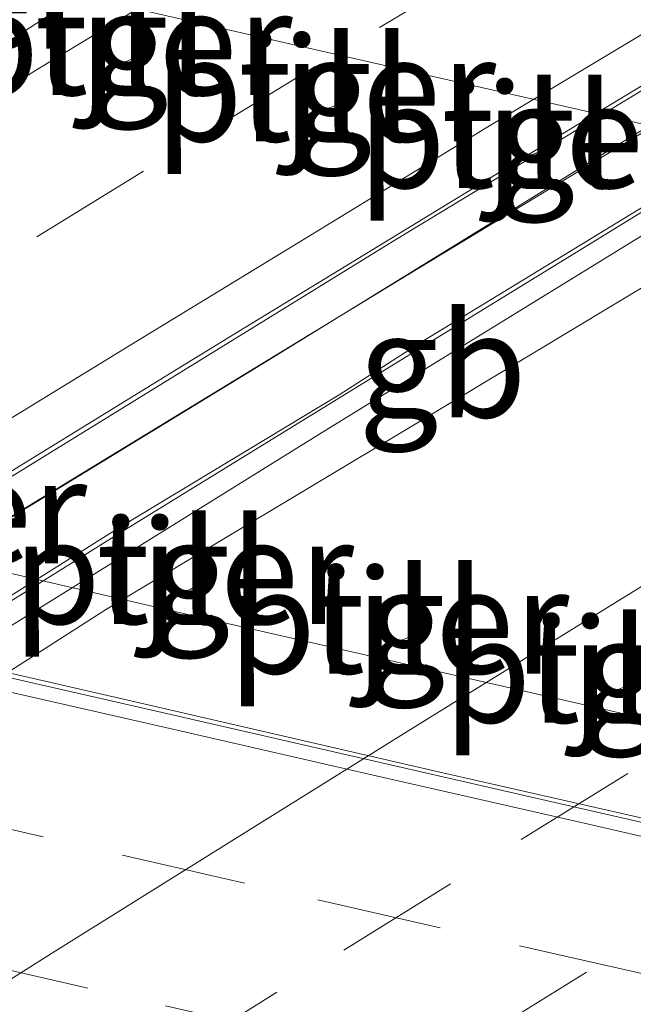
# Model space of a CAD drawing. Units: metres. Extents: x 200000 to 210015, y 462500 to 468753.
# Drawn here: x 200114 to 200129, y 467960 to 467984 of the extents above; entities that cross this region are included whole.
import ezdxf
from ezdxf.enums import TextEntityAlignment as Align

# ---------------------------------------------------------------- set-up
doc = ezdxf.new("R2010")
doc.units = ezdxf.units.M
doc.linetypes.add('VW-3-9_STREEP', pattern=[12, 3, -9])
for name, color, linetype, lineweight in [('B-ME-BV-GELEIDECONSTRUCTIE-BARRIER-L-B2', 213, 'BV-STEPBARRIER', 18), ('B-ME-BV-GELEIDECONSTRUCTIE-GELEIDERAIL-L-B2', 213, 'BV-GELEIDERAIL', 18), ('B-ME-IE-MEUBILAIR_WEGMEUBILAIR-LIJNVERLICHT-L-B1', 8, 'VW-LIJNV', 18), ('B-ME-KW-LEUNING-L-B2', 8, 'Continuous', 18), ('B-ME-KW-PIJLER-GV-B6', 173, 'Continuous', 18), ('B-ME-KW-VIADUCT-GV-B7', 173, 'Continuous', 18), ('B-ME-VH-VERH_SOORT-BITUMEN-GV-B6', 8, 'IE-TERREINAFSCHEIDING-NATUURLIJK-HOUTWAL', 18), ('B-ME-VH-VERH_SOORT-BITUMEN-GV-B7', 8, 'IE-TERREINAFSCHEIDING-NATUURLIJK-HOUTWAL', 18), ('B-ME-VH-VERH_SOORT-KLINKERS-GV-B6', 8, 'IE-TERREINAFSCHEIDING-NATUURLIJK-HOUTWAL', 18), ('B-ME-VH-VERH_SOORT-TEGELS-GV-B6', 8, 'Continuous', 18), ('B-ME-VW-MARKERING-39STREEP-015-L-B1', 255, 'VW-3-9_STREEP', 18), ('B-ME-VW-MARKERING-39STREEP-015-L-B2', 255, 'VW-3-9_STREEP', 18), ('B-ME-VW-MARKERING-STREEP-015-L-B1', 7, 'Continuous', 18), ('B-ME-VW-MARKERING-STREEP-015-L-B2', 7, 'Continuous', 18)]:
    doc.layers.add(name, color=color, linetype=linetype, lineweight=lineweight)
doc.styles.add('NLCS-ISO', font='NLCS-ISO.TTF')
doc.linetypes.add('BV-GELEIDERAIL', pattern='A,10,-3,[108,NLCS.SHX,S=1,R=0,X=0,Y=0],-3', length=16)
doc.linetypes.add('BV-STEPBARRIER', pattern='A,1,-1,[16,NLCS.SHX,S=1,R=0,X=-1,Y=0],1', length=3)
doc.linetypes.add('IE-TERREINAFSCHEIDING-NATUURLIJK-HOUTWAL', pattern='A,7,-1.5,[67,NLCS.SHX,S=0.75,R=45,X=0,Y=0],-1.5,7,-1.5,[70,NLCS.SHX,S=0.75,R=0,X=0,Y=0],-1.5', length=20)
doc.linetypes.add('VW-LIJNV', pattern='A,0,-5,[102,NLCS.SHX,S=1,R=0,X=-0.625,Y=0],2.5,-0.5,[69,NLCS.SHX,S=0.5,R=0,X=0,Y=0],-0.5,2.5,[102,NLCS.SHX,S=1,R=180,X=0.625,Y=0],-5', length=16)

msp = doc.modelspace()

# ---------------------------------------------------------------- linework, layer by layer
at = {"layer": 'B-ME-BV-GELEIDECONSTRUCTIE-BARRIER-L-B2'}
msp.add_polyline3d([(200081.0797, 467948.7198, 15.3968), (200090.064, 467954.461, 15.369), (200100.025, 467960.795, 15.369), (200110.544, 467967.32, 15.333), (200121.295, 467973.994, 15.317), (200131.751, 467980.425, 15.299), (200142.129, 467986.77, 15.275), (200151.091, 467992.062, 15.27), (200159.762, 467997.332, 15.256), (200167.2408, 468001.864, 15.2175)], dxfattribs=at)
at = {"layer": 'B-ME-BV-GELEIDECONSTRUCTIE-GELEIDERAIL-L-B2'}
msp.add_polyline3d([(200076.6731, 467949.68, 14.8705), (200078.527, 467950.844, 14.874), (200085.304, 467955.105, 14.846), (200094.302, 467960.812, 14.82), (200103.364, 467966.462, 14.778), (200112.662, 467972.204, 14.766), (200122.882, 467978.503, 14.729), (200134.302, 467985.425, 14.675), (200143.434, 467990.88, 14.697), (200153.78, 467997.004, 14.657), (200163.5228, 468002.719, 14.622)], dxfattribs=at)
at = {"layer": 'B-ME-IE-MEUBILAIR_WEGMEUBILAIR-LIJNVERLICHT-L-B1'}
for points in [[(200107.8966, 467986.0458, 11.7304), (200124.607, 467982.2304, 11.9804), (200140.3652, 467978.6649, 12.4681), (200158.5622, 467974.5248, 12.2133), (200174.2078, 467970.9428, 12.0348), (200189.902, 467967.362, 11.781), (200200.7393, 467964.8635, 11.8291), (200217.4671, 467961.0378, 11.4856)], [(200090.268, 467975.9127, 11.7238), (200106.9101, 467972.1094, 12.007), (200117.62, 467969.6188, 12.6334), (200133.1272, 467966.0858, 12.3745), (200148.6109, 467962.5712, 12.2687), (200164.0984, 467959.0557, 11.9716), (200183.2072, 467954.7215, 11.9015), (200200.0486, 467950.9087, 11.5756)]]:
    msp.add_polyline3d(points, dxfattribs=at)
at = {"layer": 'B-ME-KW-LEUNING-L-B2'}
for points in [[(200077.8426, 467949.4252, 15.2664), (200078.92, 467950.108, 15.264), (200086.26, 467954.748, 15.242), (200094.754, 467960.135, 15.212), (200103.354, 467965.482, 15.186), (200113.1, 467971.526, 15.15), (200123.178, 467977.666, 15.125), (200134.652, 467984.618, 15.085), (200143.947, 467990.202, 15.072), (200154.18, 467996.224, 15.046), (200164.7449, 468002.438, 15.0073)], [(200166.4013, 468002.0571, 14.4817), (200161.4274, 467999.0203, 14.4904), (200156.4784, 467996.0903, 14.504), (200148.7, 467991.3992, 14.528), (200143.8209, 467988.4653, 14.5385), (200136.9938, 467984.3293, 14.5489), (200134.2197, 467982.6456, 14.553), (200130.9614, 467980.5989, 14.5553), (200123.555, 467976.0845, 14.5769), (200121.5503, 467974.8008, 14.5771), (200116.3238, 467971.6461, 14.598), (200108.9944, 467967.053, 14.6171), (200103.8596, 467963.8875, 14.6317), (200097.0538, 467959.6249, 14.6342), (200091.9476, 467956.3855, 14.6463), (200088.3806, 467954.1391, 14.6526), (200086.2705, 467952.7692, 14.6534), (200081.9346, 467949.9597, 14.6558), (200080.2876, 467948.8924, 14.6556)]]:
    msp.add_polyline3d(points, dxfattribs=at)
at = {"layer": 'B-ME-KW-PIJLER-GV-B6'}
for points in [[(200115.9039, 467983.1464, 7.6951), (200115.8974, 467983.2192, 7.6965), (200115.9026, 467983.2921, 7.6979), (200115.9194, 467983.3633, 7.6993), (200115.9475, 467983.4308, 7.7006), (200115.986, 467983.493, 7.7018), (200116.034, 467983.5481, 7.7028), (200116.0902, 467983.5949, 7.7038), (200116.1532, 467983.632, 7.7045), (200116.2213, 467983.6586, 7.705), (200116.2929, 467983.6739, 7.7053), (200116.3659, 467983.6775, 7.7054), (200116.4386, 467983.6693, 7.7053), (200116.509, 467983.6496, 7.705), (200116.5753, 467983.6189, 7.7044), (200116.6359, 467983.5779, 7.7037), (200116.6891, 467983.5278, 7.7027), (200116.7336, 467983.4697, 7.7016), (200116.7682, 467983.4053, 7.7004), (200116.7919, 467983.3361, 7.6991), (200116.8043, 467983.2641, 7.6977), (200116.805, 467983.191, 7.6963), (200116.7939, 467983.1187, 7.695), (200116.7714, 467983.0491, 7.6936), (200116.738, 467982.9841, 7.6924), (200116.6946, 467982.9252, 7.6912), (200116.6424, 467982.8741, 7.6902), (200116.5826, 467982.832, 7.6894), (200116.5168, 467982.8001, 7.6888), (200116.4467, 467982.7791, 7.6883), (200116.3742, 467982.7696, 7.6881), (200116.3011, 467982.7719, 7.6881), (200116.2294, 467982.7859, 7.6884), (200116.1607, 467982.8112, 7.6888), (200116.0971, 467982.8471, 7.6895), (200116.04, 467982.8928, 7.6903), (200115.991, 467982.9471, 7.6913), (200115.9514, 467983.0086, 7.6925), (200115.9221, 467983.0756, 7.6938), (200115.9039, 467983.1464, 7.6951)], [(200120.775, 467982.0367, 7.6931), (200120.7685, 467982.1095, 7.6945), (200120.7737, 467982.1825, 7.6959), (200120.7905, 467982.2536, 7.6973), (200120.8186, 467982.3211, 7.6986), (200120.8571, 467982.3833, 7.6998), (200120.9051, 467982.4385, 7.7008), (200120.9613, 467982.4852, 7.7018), (200121.0243, 467982.5223, 7.7025), (200121.0924, 467982.5489, 7.703), (200121.1639, 467982.5642, 7.7033), (200121.237, 467982.5678, 7.7034), (200121.3096, 467982.5596, 7.7033), (200121.3801, 467982.54, 7.703), (200121.4464, 467982.5092, 7.7024), (200121.507, 467982.4682, 7.7017), (200121.5602, 467982.4181, 7.7007), (200121.6047, 467982.36, 7.6996), (200121.6392, 467982.2956, 7.6984), (200121.663, 467982.2265, 7.6971), (200121.6754, 467982.1544, 7.6957), (200121.6761, 467982.0813, 7.6943), (200121.665, 467982.009, 7.693), (200121.6425, 467981.9395, 7.6916), (200121.6091, 467981.8744, 7.6904), (200121.5657, 467981.8156, 7.6892), (200121.5135, 467981.7644, 7.6882), (200121.4537, 467981.7223, 7.6874), (200121.3879, 467981.6904, 7.6868), (200121.3178, 467981.6694, 7.6863), (200121.2453, 467981.6599, 7.6861), (200121.1722, 467981.6622, 7.6861), (200121.1004, 467981.6762, 7.6864), (200121.0318, 467981.7015, 7.6868), (200120.9682, 467981.7374, 7.6875), (200120.9111, 467981.7832, 7.6883), (200120.8621, 467981.8374, 7.6893), (200120.8225, 467981.8989, 7.6905), (200120.7932, 467981.9659, 7.6918), (200120.775, 467982.0367, 7.6931)], [(200125.6323, 467980.9224, 7.6945), (200125.6257, 467980.9952, 7.6958), (200125.6309, 467981.0681, 7.6972), (200125.6478, 467981.1393, 7.6986), (200125.6758, 467981.2068, 7.6999), (200125.7144, 467981.2689, 7.7011), (200125.7623, 467981.3241, 7.7022), (200125.8186, 467981.3709, 7.7031), (200125.8816, 467981.408, 7.7038), (200125.9497, 467981.4346, 7.7044), (200126.0212, 467981.4499, 7.7047), (200126.0942, 467981.4535, 7.7048), (200126.1669, 467981.4453, 7.7047), (200126.2373, 467981.4256, 7.7043), (200126.3037, 467981.3949, 7.7038), (200126.3642, 467981.3539, 7.703), (200126.4175, 467981.3037, 7.7021), (200126.4619, 467981.2457, 7.701), (200126.4965, 467981.1813, 7.6998), (200126.5203, 467981.1121, 7.6985), (200126.5327, 467981.0401, 7.6971), (200126.5334, 467980.967, 7.6957), (200126.5223, 467980.8947, 7.6943), (200126.4998, 467980.8251, 7.693), (200126.4664, 467980.7601, 7.6917), (200126.423, 467980.7012, 7.6906), (200126.3707, 467980.6501, 7.6896), (200126.3109, 467980.608, 7.6887), (200126.2451, 467980.5761, 7.6881), (200126.1751, 467980.5551, 7.6877), (200126.1026, 467980.5456, 7.6875), (200126.0295, 467980.5479, 7.6875), (200125.9577, 467980.5618, 7.6877), (200125.8891, 467980.5871, 7.6882), (200125.8254, 467980.6231, 7.6888), (200125.7684, 467980.6688, 7.6897), (200125.7194, 467980.7231, 7.6907), (200125.6797, 467980.7846, 7.6918), (200125.6504, 467980.8515, 7.6931), (200125.6323, 467980.9224, 7.6945)], [(200117.4486, 467970.8223, 7.7021), (200117.494, 467970.8794, 7.7019), (200117.548, 467970.9284, 7.7015), (200117.6091, 467970.9681, 7.7008), (200117.6758, 467970.9976, 7.6997), (200117.7464, 467971.0159, 7.6985), (200117.819, 467971.0227, 7.697), (200117.8917, 467971.0177, 7.6954), (200117.9627, 467971.0012, 7.6936), (200118.0301, 467970.9735, 7.6917), (200118.0922, 467970.9353, 7.6898), (200118.1473, 467970.8876, 7.6879), (200118.1941, 467970.8317, 7.686), (200118.2314, 467970.7691, 7.6843), (200118.258, 467970.7012, 7.6827), (200118.2735, 467970.63, 7.6813), (200118.2773, 467970.5572, 7.6801), (200118.2694, 467970.4847, 7.6792), (200118.25, 467970.4144, 7.6786), (200118.2196, 467970.3482, 7.6783), (200118.1789, 467970.2876, 7.6783), (200118.129, 467970.2344, 7.6785), (200118.0713, 467970.1899, 7.6791), (200118.0072, 467970.1552, 7.68), (200117.9383, 467970.1313, 7.6812), (200117.8665, 467970.1187, 7.6825), (200117.7936, 467970.1177, 7.6841), (200117.7215, 467970.1285, 7.6858), (200117.6521, 467970.1507, 7.6877), (200117.5872, 467970.1838, 7.6896), (200117.5284, 467970.2269, 7.6915), (200117.4772, 467970.2788, 7.6934), (200117.4351, 467970.3383, 7.6952), (200117.403, 467970.4037, 7.6968), (200117.3819, 467970.4735, 7.6983), (200117.3722, 467970.5458, 7.6996), (200117.3743, 467970.6186, 7.7007), (200117.388, 467970.6903, 7.7014), (200117.413, 467970.7587, 7.7019), (200117.4486, 467970.8223, 7.7021)], [(200122.599, 467969.6358, 7.6961), (200122.6444, 467969.6928, 7.696), (200122.6983, 467969.7418, 7.6956), (200122.7595, 467969.7816, 7.6948), (200122.8262, 467969.811, 7.6938), (200122.8967, 467969.8293, 7.6926), (200122.9693, 467969.8361, 7.6911), (200123.042, 467969.8312, 7.6894), (200123.113, 467969.8146, 7.6876), (200123.1804, 467969.7869, 7.6858), (200123.2425, 467969.7487, 7.6838), (200123.2977, 467969.701, 7.6819), (200123.3444, 467969.6451, 7.6801), (200123.3817, 467969.5825, 7.6783), (200123.4084, 467969.5146, 7.6768), (200123.4238, 467969.4434, 7.6754), (200123.4276, 467969.3706, 7.6742), (200123.4197, 467969.2981, 7.6733), (200123.4003, 467969.2278, 7.6727), (200123.3699, 467969.1616, 7.6723), (200123.3292, 467969.1011, 7.6723), (200123.2794, 467969.0479, 7.6726), (200123.2216, 467969.0033, 7.6732), (200123.1575, 467968.9686, 7.6741), (200123.0886, 467968.9447, 7.6752), (200123.0168, 467968.9321, 7.6766), (200122.944, 467968.9312, 7.6782), (200122.8719, 467968.9419, 7.6799), (200122.8024, 467968.9642, 7.6817), (200122.7375, 467968.9972, 7.6836), (200122.6787, 467969.0403, 7.6855), (200122.6275, 467969.0922, 7.6874), (200122.5854, 467969.1517, 7.6892), (200122.5533, 467969.2172, 7.6909), (200122.5322, 467969.2869, 7.6924), (200122.5225, 467969.3592, 7.6937), (200122.5246, 467969.4321, 7.6947), (200122.5383, 467969.5037, 7.6955), (200122.5633, 467969.5722, 7.696), (200122.599, 467969.6358, 7.6961)], [(200127.7429, 467968.4662, 7.706), (200127.7894, 467968.5246, 7.7059), (200127.8446, 467968.5748, 7.7054), (200127.9072, 467968.6155, 7.7046), (200127.9754, 467968.6456, 7.7036), (200128.0476, 467968.6643, 7.7023), (200128.1219, 467968.6713, 7.7008), (200128.1963, 467968.6662, 7.6991), (200128.269, 467968.6493, 7.6973), (200128.3379, 467968.6209, 7.6954), (200128.4015, 467968.5818, 7.6934), (200128.4579, 467968.533, 7.6915), (200128.5058, 467968.4759, 7.6896), (200128.5439, 467968.4117, 7.6878), (200128.5712, 467968.3423, 7.6862), (200128.587, 467968.2694, 7.6847), (200128.5909, 467968.1949, 7.6835), (200128.5828, 467968.1207, 7.6826), (200128.563, 467968.0488, 7.682), (200128.5318, 467967.981, 7.6816), (200128.4902, 467967.9191, 7.6816), (200128.4392, 467967.8646, 7.6819), (200128.3801, 467967.8191, 7.6825), (200128.3145, 467967.7836, 7.6834), (200128.244, 467967.7591, 7.6846), (200128.1705, 467967.7462, 7.686), (200128.096, 467967.7452, 7.6876), (200128.0222, 467967.7563, 7.6894), (200127.9512, 467967.779, 7.6912), (200127.8847, 467967.8128, 7.6932), (200127.8245, 467967.8569, 7.6952), (200127.7722, 467967.9101, 7.6971), (200127.729, 467967.9709, 7.6989), (200127.6962, 467968.0379, 7.7006), (200127.6746, 467968.1093, 7.7022), (200127.6647, 467968.1832, 7.7035), (200127.6668, 467968.2578, 7.7045), (200127.6808, 467968.3311, 7.7053), (200127.7064, 467968.4012, 7.7058), (200127.7429, 467968.4662, 7.706)]]:
    msp.add_polyline3d(points, dxfattribs=at)
at = {"layer": 'B-ME-KW-VIADUCT-GV-B7'}
for points in [[(200094.5178, 467957.8782, 14.659), (200098.4935, 467960.3879, 14.6491), (200105.6541, 467964.8581, 14.6273), (200110.2282, 467967.7011, 14.6101), (200116.2324, 467971.4525, 14.5927), (200121.7925, 467974.8702, 14.5872), (200127.9331, 467978.6449, 14.5642), (200135.908, 467983.5471, 14.5497), (200144.2994, 467988.6091, 14.5317), (200150.3001, 467992.229, 14.5188), (200158.703, 467997.2719, 14.5024), (200161.1342, 467998.7309, 14.4976), (200166.5486, 468002.0232, 14.1105)], [(200134.1809, 467984.4148, 14.0899), (200128.3406, 467980.8561, 14.1256), (200119.966, 467975.6985, 14.1438), (200114.1856, 467972.1642, 14.1571), (200106.4031, 467967.4557, 14.1751), (200098.1102, 467962.2338, 14.2004), (200091.4609, 467958.0469, 14.2207)]]:
    msp.add_polyline3d(points, dxfattribs=at)
at = {"layer": 'B-ME-VH-VERH_SOORT-BITUMEN-GV-B6'}
msp.add_polyline3d([(200091.49, 467973.1239, 7.4911), (200100.2258, 467971.1183, 7.4923), (200106.7502, 467969.6204, 7.5081), (200108.8969, 467969.1284, 7.5111), (200113.0848, 467968.1686, 7.5171), (200117.319, 467967.1982, 7.5216), (200120.592, 467966.448, 7.5422), (200127.9348, 467964.768, 7.5423), (200135.2235, 467963.1072, 7.533), (200139.49, 467962.135, 7.5361), (200149.0455, 467959.9598, 7.5272), (200151.2102, 467959.467, 7.5251), (200160.7649, 467957.288, 7.5167), (200163.5388, 467956.6554, 7.5142), (200173.0923, 467954.4713, 7.4948), (200179.7341, 467952.9529, 7.4812), (200189.2897, 467950.7777, 7.4624), (200190.5042, 467950.5012, 7.46), (200200.0556, 467948.3081, 7.467), (200201.1008, 467948.0681, 7.4678), (200207.7555, 467946.5442, 7.4904)], dxfattribs=at)
at = {"layer": 'B-ME-VH-VERH_SOORT-BITUMEN-GV-B7'}
for points in [[(200139.4241, 468008.3353, 13.5249), (200163.3603, 468002.7564, 13.9103), (200161.72, 468001.8083, 13.9138), (200160.437, 468001.0533, 13.9061), (200151.9909, 467996.0832, 13.9427), (200150.0081, 467994.9164, 13.9513), (200144.9457, 467991.908, 13.9755), (200137.114, 467987.211, 13.993), (200132.3829, 467984.3694, 13.9928), (200127.3669, 467981.3343, 13.9895), (200119.0037, 467976.2261, 14.0411), (200117.5549, 467975.3412, 14.05), (200112.4162, 467972.1824, 14.0553), (200108.0789, 467969.5102, 14.0603), (200099.7567, 467964.3351, 14.0885), (200099.0989, 467963.926, 14.0907), (200093.8313, 467960.6364, 14.0979)], [(200095.9519, 467956.7249, 14.4539), (200102.0701, 467960.7158, 14.4389), (200110.3051, 467966.0284, 14.4209), (200112.9755, 467967.7512, 14.4151), (200115.9841, 467969.6715, 14.4128), (200123.4089, 467974.1218, 14.3877), (200131.8081, 467979.1709, 14.3642), (200133.3821, 467980.1171, 14.3598), (200141.799, 467985.1366, 14.3319), (200143.0139, 467985.8611, 14.3279), (200150.988, 467990.6294, 14.3203), (200159.1672, 467995.5852, 14.2971), (200166.9421, 468000.2791, 14.2698), (200168.9729, 468001.4656, 14.2627), (200193.9062, 467995.7066, 13.7824)]]:
    msp.add_polyline3d(points, dxfattribs=at)
at = {"layer": 'B-ME-VH-VERH_SOORT-KLINKERS-GV-B6'}
for points in [[(200202.1887, 467947.9365, 7.4734), (200207.8947, 467946.6271, 7.4864), (200207.7555, 467946.5442, 7.4904), (200201.1008, 467948.0681, 7.4678), (200200.0556, 467948.3081, 7.467), (200190.5042, 467950.5012, 7.46), (200189.2897, 467950.7777, 7.4624), (200179.7341, 467952.9529, 7.4812), (200173.0923, 467954.4713, 7.4948), (200163.5388, 467956.6554, 7.5142), (200160.7649, 467957.288, 7.5167), (200151.2102, 467959.467, 7.5251), (200149.0455, 467959.9598, 7.5272), (200139.49, 467962.135, 7.5361), (200135.2235, 467963.1072, 7.533), (200127.9348, 467964.768, 7.5423), (200120.592, 467966.448, 7.5422), (200117.319, 467967.1982, 7.5216), (200113.0848, 467968.1686, 7.5171), (200108.8969, 467969.1284, 7.5111), (200106.7502, 467969.6204, 7.5081), (200100.2258, 467971.1183, 7.4923), (200091.49, 467973.1239, 7.4911)], [(200094.838, 467972.461, 7.4903), (200097.8411, 467971.7722, 7.4981), (200100.4039, 467971.1841, 7.4882), (200103.3897, 467970.4988, 7.4963), (200108.3132, 467969.3689, 7.5071), (200109.0181, 467969.2075, 7.5083), (200116.9788, 467967.385, 7.522), (200124.0378, 467965.76, 7.539), (200133.5937, 467963.586, 7.535), (200135.387, 467963.178, 7.5343), (200142.5281, 467961.5461, 7.531), (200147.7402, 467960.3632, 7.5184), (200157.2972, 467958.1941, 7.5128), (200159.506, 467957.6928, 7.5115), (200163.9861, 467956.676, 7.5134), (200173.5393, 467954.4907, 7.4934), (200176.0828, 467953.9089, 7.4881), (200185.6369, 467951.7277, 7.4646), (200190.1389, 467950.7, 7.4535), (200196.6868, 467949.1991, 7.4608), (200202.1887, 467947.9365, 7.4734)]]:
    msp.add_polyline3d(points, dxfattribs=at)
at = {"layer": 'B-ME-VH-VERH_SOORT-TEGELS-GV-B6'}
for points in [[(200115.9039, 467983.1464, 7.6951), (200115.9221, 467983.0756, 7.6938), (200115.9514, 467983.0086, 7.6925), (200115.991, 467982.9471, 7.6913), (200116.04, 467982.8928, 7.6903), (200116.0971, 467982.8471, 7.6895), (200116.1607, 467982.8112, 7.6888), (200116.2294, 467982.7859, 7.6884), (200116.3011, 467982.7719, 7.6881), (200116.3742, 467982.7696, 7.6881), (200116.4467, 467982.7791, 7.6883), (200116.5168, 467982.8001, 7.6888), (200116.5826, 467982.832, 7.6894), (200116.6424, 467982.8741, 7.6902), (200116.6946, 467982.9252, 7.6912), (200116.738, 467982.9841, 7.6924), (200116.7714, 467983.0491, 7.6936), (200116.7939, 467983.1187, 7.695), (200116.805, 467983.191, 7.6963), (200116.8043, 467983.2641, 7.6977), (200116.7919, 467983.3361, 7.6991), (200116.7682, 467983.4053, 7.7004), (200116.7336, 467983.4697, 7.7016), (200116.6891, 467983.5278, 7.7027), (200116.6359, 467983.5779, 7.7037), (200116.5753, 467983.6189, 7.7044), (200116.509, 467983.6496, 7.705), (200116.4386, 467983.6693, 7.7053), (200116.3659, 467983.6775, 7.7054), (200116.2929, 467983.6739, 7.7053), (200116.2213, 467983.6586, 7.705), (200116.1532, 467983.632, 7.7045), (200116.0902, 467983.5949, 7.7038), (200116.034, 467983.5481, 7.7028), (200115.986, 467983.493, 7.7018), (200115.9475, 467983.4308, 7.7006), (200115.9194, 467983.3633, 7.6993), (200115.9026, 467983.2921, 7.6979), (200115.8974, 467983.2192, 7.6965), (200115.9039, 467983.1464, 7.6951)], [(200120.775, 467982.0367, 7.6931), (200120.7932, 467981.9659, 7.6918), (200120.8225, 467981.8989, 7.6905), (200120.8621, 467981.8374, 7.6893), (200120.9111, 467981.7832, 7.6883), (200120.9682, 467981.7374, 7.6875), (200121.0318, 467981.7015, 7.6868), (200121.1004, 467981.6762, 7.6864), (200121.1722, 467981.6622, 7.6861), (200121.2453, 467981.6599, 7.6861), (200121.3178, 467981.6694, 7.6863), (200121.3879, 467981.6904, 7.6868), (200121.4537, 467981.7223, 7.6874), (200121.5135, 467981.7644, 7.6882), (200121.5657, 467981.8156, 7.6892), (200121.6091, 467981.8744, 7.6904), (200121.6425, 467981.9395, 7.6916), (200121.665, 467982.009, 7.693), (200121.6761, 467982.0813, 7.6943), (200121.6754, 467982.1544, 7.6957), (200121.663, 467982.2265, 7.6971), (200121.6392, 467982.2956, 7.6984), (200121.6047, 467982.36, 7.6996), (200121.5602, 467982.4181, 7.7007), (200121.507, 467982.4682, 7.7017), (200121.4464, 467982.5092, 7.7024), (200121.3801, 467982.54, 7.703), (200121.3096, 467982.5596, 7.7033), (200121.237, 467982.5678, 7.7034), (200121.1639, 467982.5642, 7.7033), (200121.0924, 467982.5489, 7.703), (200121.0243, 467982.5223, 7.7025), (200120.9613, 467982.4852, 7.7018), (200120.9051, 467982.4385, 7.7008), (200120.8571, 467982.3833, 7.6998), (200120.8186, 467982.3211, 7.6986), (200120.7905, 467982.2536, 7.6973), (200120.7737, 467982.1825, 7.6959), (200120.7685, 467982.1095, 7.6945), (200120.775, 467982.0367, 7.6931)], [(200125.6323, 467980.9224, 7.6945), (200125.6504, 467980.8515, 7.6931), (200125.6797, 467980.7846, 7.6918), (200125.7194, 467980.7231, 7.6907), (200125.7684, 467980.6688, 7.6897), (200125.8254, 467980.6231, 7.6888), (200125.8891, 467980.5871, 7.6882), (200125.9577, 467980.5618, 7.6877), (200126.0295, 467980.5479, 7.6875), (200126.1026, 467980.5456, 7.6875), (200126.1751, 467980.5551, 7.6877), (200126.2451, 467980.5761, 7.6881), (200126.3109, 467980.608, 7.6887), (200126.3707, 467980.6501, 7.6896), (200126.423, 467980.7012, 7.6906), (200126.4664, 467980.7601, 7.6917), (200126.4998, 467980.8251, 7.693), (200126.5223, 467980.8947, 7.6943), (200126.5334, 467980.967, 7.6957), (200126.5327, 467981.0401, 7.6971), (200126.5203, 467981.1121, 7.6985), (200126.4965, 467981.1813, 7.6998), (200126.4619, 467981.2457, 7.701), (200126.4175, 467981.3037, 7.7021), (200126.3642, 467981.3539, 7.703), (200126.3037, 467981.3949, 7.7038), (200126.2373, 467981.4256, 7.7043), (200126.1669, 467981.4453, 7.7047), (200126.0942, 467981.4535, 7.7048), (200126.0212, 467981.4499, 7.7047), (200125.9497, 467981.4346, 7.7044), (200125.8816, 467981.408, 7.7038), (200125.8186, 467981.3709, 7.7031), (200125.7623, 467981.3241, 7.7022), (200125.7144, 467981.2689, 7.7011), (200125.6758, 467981.2068, 7.6999), (200125.6478, 467981.1393, 7.6986), (200125.6309, 467981.0681, 7.6972), (200125.6257, 467980.9952, 7.6958), (200125.6323, 467980.9224, 7.6945)], [(200202.1887, 467947.9365, 7.4734), (200196.6868, 467949.1991, 7.4608), (200190.1389, 467950.7, 7.4535), (200185.6369, 467951.7277, 7.4646), (200176.0828, 467953.9089, 7.4881), (200173.5393, 467954.4907, 7.4934), (200163.9861, 467956.676, 7.5134), (200159.506, 467957.6928, 7.5115), (200157.2972, 467958.1941, 7.5128), (200147.7402, 467960.3632, 7.5184), (200142.5281, 467961.5461, 7.531), (200135.387, 467963.178, 7.5343), (200133.5937, 467963.586, 7.535), (200124.0378, 467965.76, 7.539), (200116.9788, 467967.385, 7.522), (200109.0181, 467969.2075, 7.5083), (200108.3132, 467969.3689, 7.5071), (200103.3897, 467970.4988, 7.4963), (200100.4039, 467971.1841, 7.4882), (200097.8411, 467971.7722, 7.4981), (200094.838, 467972.461, 7.4903)], [(200117.4486, 467970.8223, 7.7021), (200117.413, 467970.7587, 7.7019), (200117.388, 467970.6903, 7.7014), (200117.3743, 467970.6186, 7.7007), (200117.3722, 467970.5458, 7.6996), (200117.3819, 467970.4735, 7.6983), (200117.403, 467970.4037, 7.6968), (200117.4351, 467970.3383, 7.6952), (200117.4772, 467970.2788, 7.6934), (200117.5284, 467970.2269, 7.6915), (200117.5872, 467970.1838, 7.6896), (200117.6521, 467970.1507, 7.6877), (200117.7215, 467970.1285, 7.6858), (200117.7936, 467970.1177, 7.6841), (200117.8665, 467970.1187, 7.6825), (200117.9383, 467970.1313, 7.6812), (200118.0072, 467970.1552, 7.68), (200118.0713, 467970.1899, 7.6791), (200118.129, 467970.2344, 7.6785), (200118.1789, 467970.2876, 7.6783), (200118.2196, 467970.3482, 7.6783), (200118.25, 467970.4144, 7.6786), (200118.2694, 467970.4847, 7.6792), (200118.2773, 467970.5572, 7.6801), (200118.2735, 467970.63, 7.6813), (200118.258, 467970.7012, 7.6827), (200118.2314, 467970.7691, 7.6843), (200118.1941, 467970.8317, 7.686), (200118.1473, 467970.8876, 7.6879), (200118.0922, 467970.9353, 7.6898), (200118.0301, 467970.9735, 7.6917), (200117.9627, 467971.0012, 7.6936), (200117.8917, 467971.0177, 7.6954), (200117.819, 467971.0227, 7.697), (200117.7464, 467971.0159, 7.6985), (200117.6758, 467970.9976, 7.6997), (200117.6091, 467970.9681, 7.7008), (200117.548, 467970.9284, 7.7015), (200117.494, 467970.8794, 7.7019), (200117.4486, 467970.8223, 7.7021)], [(200122.599, 467969.6358, 7.6961), (200122.5633, 467969.5722, 7.696), (200122.5383, 467969.5037, 7.6955), (200122.5246, 467969.4321, 7.6947), (200122.5225, 467969.3592, 7.6937), (200122.5322, 467969.2869, 7.6924), (200122.5533, 467969.2172, 7.6909), (200122.5854, 467969.1517, 7.6892), (200122.6275, 467969.0922, 7.6874), (200122.6787, 467969.0403, 7.6855), (200122.7375, 467968.9972, 7.6836), (200122.8024, 467968.9642, 7.6817), (200122.8719, 467968.9419, 7.6799), (200122.944, 467968.9312, 7.6782), (200123.0168, 467968.9321, 7.6766), (200123.0886, 467968.9447, 7.6752), (200123.1575, 467968.9686, 7.6741), (200123.2216, 467969.0033, 7.6732), (200123.2794, 467969.0479, 7.6726), (200123.3292, 467969.1011, 7.6723), (200123.3699, 467969.1616, 7.6723), (200123.4003, 467969.2278, 7.6727), (200123.4197, 467969.2981, 7.6733), (200123.4276, 467969.3706, 7.6742), (200123.4238, 467969.4434, 7.6754), (200123.4084, 467969.5146, 7.6768), (200123.3817, 467969.5825, 7.6783), (200123.3444, 467969.6451, 7.6801), (200123.2977, 467969.701, 7.6819), (200123.2425, 467969.7487, 7.6838), (200123.1804, 467969.7869, 7.6858), (200123.113, 467969.8146, 7.6876), (200123.042, 467969.8312, 7.6894), (200122.9693, 467969.8361, 7.6911), (200122.8967, 467969.8293, 7.6926), (200122.8262, 467969.811, 7.6938), (200122.7595, 467969.7816, 7.6948), (200122.6983, 467969.7418, 7.6956), (200122.6444, 467969.6928, 7.696), (200122.599, 467969.6358, 7.6961)], [(200127.7429, 467968.4662, 7.706), (200127.7064, 467968.4012, 7.7058), (200127.6808, 467968.3311, 7.7053), (200127.6668, 467968.2578, 7.7045), (200127.6647, 467968.1832, 7.7035), (200127.6746, 467968.1093, 7.7022), (200127.6962, 467968.0379, 7.7006), (200127.729, 467967.9709, 7.6989), (200127.7722, 467967.9101, 7.6971), (200127.8245, 467967.8569, 7.6952), (200127.8847, 467967.8128, 7.6932), (200127.9512, 467967.779, 7.6912), (200128.0222, 467967.7563, 7.6894), (200128.096, 467967.7452, 7.6876), (200128.1705, 467967.7462, 7.686), (200128.244, 467967.7591, 7.6846), (200128.3145, 467967.7836, 7.6834), (200128.3801, 467967.8191, 7.6825), (200128.4392, 467967.8646, 7.6819), (200128.4902, 467967.9191, 7.6816), (200128.5318, 467967.981, 7.6816), (200128.563, 467968.0488, 7.682), (200128.5828, 467968.1207, 7.6826), (200128.5909, 467968.1949, 7.6835), (200128.587, 467968.2694, 7.6847), (200128.5712, 467968.3423, 7.6862), (200128.5439, 467968.4117, 7.6878), (200128.5058, 467968.4759, 7.6896), (200128.4579, 467968.533, 7.6915), (200128.4015, 467968.5818, 7.6934), (200128.3379, 467968.6209, 7.6954), (200128.269, 467968.6493, 7.6973), (200128.1963, 467968.6662, 7.6991), (200128.1219, 467968.6713, 7.7008), (200128.0476, 467968.6643, 7.7023), (200127.9754, 467968.6456, 7.7036), (200127.9072, 467968.6155, 7.7046), (200127.8446, 467968.5748, 7.7054), (200127.7894, 467968.5246, 7.7059), (200127.7429, 467968.4662, 7.706)]]:
    msp.add_polyline3d(points, dxfattribs=at)
at = {"layer": 'B-ME-VW-MARKERING-39STREEP-015-L-B1'}
for points in [[(200152.488, 467955.533, 7.5812), (200147.7131, 467956.6336, 7.5822), (200143.0335, 467957.7019, 7.5815), (200138.3274, 467958.7808, 7.5922), (200133.501, 467959.8818, 7.596), (200128.7971, 467960.9542, 7.6042), (200123.9705, 467962.0525, 7.6134), (200119.2893, 467963.1141, 7.623), (200114.466, 467964.223, 7.6145), (200109.7873, 467965.2951, 7.6041), (200104.7765, 467966.4375, 7.5989), (200100.1031, 467967.4903, 7.5975), (200095.4216, 467968.5502, 7.5935), (200090.5758, 467969.6416, 7.5927), (200085.6996, 467970.747, 7.5859), (200081.007, 467971.811, 7.5952), (200076.1803, 467972.9065, 7.6071), (200074.5682, 467973.2723, 7.6089)], [(200181.41, 467942.113, 7.6697), (200178.581, 467942.933, 7.6733), (200173.9165, 467944.4345, 7.6751), (200169.3456, 467945.9281, 7.676), (200164.6883, 467947.507, 7.681), (200159.979, 467949.122, 7.6785), (200155.3604, 467950.706, 7.6752), (200150.6713, 467952.2928, 7.656), (200150.03, 467952.508, 7.6535), (200147.05, 467953.363, 7.6443), (200144.267, 467954.056, 7.6458), (200139.4928, 467955.1606, 7.6511), (200134.6938, 467956.249, 7.6589), (200129.9132, 467957.3395, 7.6643), (200125.0508, 467958.4466, 7.6745), (200120.3185, 467959.5195, 7.6841), (200115.541, 467960.6092, 7.6782), (200110.7574, 467961.7047, 7.6693), (200105.9378, 467962.7978, 7.6644), (200100.9423, 467963.9335, 7.6645), (200096.5144, 467964.9504, 7.6616)]]:
    msp.add_polyline3d(points, dxfattribs=at)
at = {"layer": 'B-ME-VW-MARKERING-39STREEP-015-L-B2'}
for points in [[(200157.0588, 468004.2251, 13.8017), (200154.487, 468002.7119, 13.8012), (200150.2739, 468000.2338, 13.8263), (200146.0977, 467997.7675, 13.839), (200141.8015, 467995.2096, 13.8521), (200137.6671, 467992.7261, 13.8623), (200133.4014, 467990.1656, 13.8798), (200129.2719, 467987.6875, 13.8864), (200125.082, 467985.148, 13.89), (200120.9806, 467982.6545, 13.9022), (200116.874, 467980.1544, 13.927), (200112.6574, 467977.5622, 13.9361), (200108.3995, 467974.9411, 13.9454), (200104.1845, 467972.329, 13.9525), (200100.1059, 467969.7982, 13.97), (200095.8764, 467967.1597, 13.982), (200091.6789, 467964.5358, 13.9866), (200087.4384, 467961.8867, 14.0021), (200083.2543, 467959.2545, 14.0209), (200079.1966, 467956.6903, 14.0355), (200075.1299, 467954.1107, 14.0532), (200070.4055, 467951.1015, 14.0676)], [(200182.7199, 467998.2904, 14.0109), (200179.1677, 467996.2257, 14.021), (200174.8456, 467993.7119, 14.0346), (200170.6908, 467991.2672, 14.046), (200166.3887, 467988.7193, 14.055), (200162.2112, 467986.2346, 14.0713), (200158.0544, 467983.7361, 14.085), (200153.7641, 467981.1684, 14.0964), (200149.473, 467978.6066, 14.1047), (200145.3685, 467976.1179, 14.1135), (200141.176, 467973.5734, 14.1264), (200136.9565, 467970.9863, 14.1345), (200132.6985, 467968.3653, 14.1446), (200128.4594, 467965.7446, 14.1595), (200124.2147, 467963.1022, 14.1709), (200120.06, 467960.5114, 14.183), (200115.9094, 467957.9066, 14.1877), (200111.6744, 467955.2486, 14.1976), (200107.5001, 467952.6269, 14.211), (200103.2764, 467949.951, 14.2263), (200099.2136, 467947.3696, 14.2329), (200096.033, 467945.3321, 14.225)], [(200187.7055, 467997.1388, 13.9093), (200186.6511, 467996.5309, 13.9142), (200182.3984, 467994.0451, 13.9253), (200178.2512, 467991.6284, 13.9401), (200174.0989, 467989.1972, 13.954), (200169.8349, 467986.6832, 13.9599), (200165.5265, 467984.1461, 13.974), (200161.2509, 467981.6117, 13.9923), (200156.9631, 467979.0398, 14.0013), (200152.7141, 467976.49, 14.0158), (200148.4862, 467973.9171, 14.0213), (200144.2192, 467971.3107, 14.0311), (200140.0438, 467968.7571, 14.0417), (200135.786, 467966.1359, 14.052), (200131.6769, 467963.6014, 14.0634), (200127.4708, 467960.9913, 14.0764), (200123.2233, 467958.3535, 14.0881), (200119.0118, 467955.7238, 14.0949), (200114.779, 467953.0623, 14.0999), (200110.5911, 467950.4362, 14.1163), (200106.4297, 467947.8011, 14.1314), (200102.2093, 467945.12, 14.1429), (200100.824, 467944.2407, 14.1391)]]:
    msp.add_polyline3d(points, dxfattribs=at)
at = {"layer": 'B-ME-VW-MARKERING-STREEP-015-L-B1'}
msp.add_polyline3d([(200093.0399, 467972.3791, 7.5056), (200097.9111, 467971.2729, 7.5068), (200102.7818, 467970.1647, 7.5089), (200107.6532, 467969.0593, 7.5189), (200108.4965, 467968.8669, 7.5198), (200112.5232, 467967.9484, 7.5238), (200117.3939, 467966.8412, 7.5343), (200122.2639, 467965.7292, 7.5485), (200127.1348, 467964.6177, 7.5499), (200132.003, 467963.4996, 7.5501), (200136.8759, 467962.4012, 7.5386), (200141.7461, 467961.2869, 7.5368), (200146.6162, 467960.1784, 7.5267), (200151.4858, 467959.0617, 7.5298), (200156.3549, 467957.9472, 7.5247), (200161.2248, 467956.8358, 7.518), (200166.0907, 467955.7064, 7.5191), (200170.96, 467954.5896, 7.5094), (200175.83, 467953.4786, 7.4974), (200180.699, 467952.3596, 7.4833)], dxfattribs=at)
at = {"layer": 'B-ME-VW-MARKERING-STREEP-015-L-B2'}
for points in [[(200149.0291, 468006.0966, 13.6871), (200146.571, 468004.4035, 13.7034), (200142.4165, 468001.6476, 13.7198), (200138.2244, 467998.9484, 13.726), (200135.671, 467997.298, 13.7334), (200131.4864, 467994.6794, 13.7507), (200127.2871, 467991.9924, 13.7695), (200123.0999, 467989.2867, 13.7849), (200118.8961, 467986.6059, 13.7996), (200114.6867, 467983.934, 13.8121), (200110.5074, 467981.2169, 13.8291), (200106.3235, 467978.4892, 13.8449), (200102.3028, 467975.8674, 13.8553), (200098.1145, 467973.1364, 13.8713), (200093.998, 467970.4587, 13.8882), (200089.8084, 467967.7347, 13.9), (200085.7196, 467965.1392, 13.9145), (200081.6332, 467962.5606, 13.9233), (200077.4423, 467959.9051, 13.9393), (200073.2567, 467957.2413, 13.9603), (200069.077, 467954.5695, 13.9731), (200065.4164, 467952.234, 13.989)], [(200152.2233, 468005.3521, 13.7307), (200147.8464, 468002.7617, 13.7558), (200145.0181, 468001.0645, 13.7606), (200140.7308, 467998.4944, 13.7615), (200138.5875, 467997.2092, 13.7639), (200137.7198, 467996.7133, 13.7655), (200133.4306, 467994.1499, 13.7821), (200131.7284, 467993.0997, 13.7904), (200127.4489, 467990.5175, 13.8026), (200123.1629, 467987.9454, 13.8129), (200118.8899, 467985.354, 13.8247), (200114.6142, 467982.7636, 13.8375), (200110.3497, 467980.1589, 13.8523), (200106.0987, 467977.5299, 13.8619), (200101.8974, 467974.918, 13.8722), (200097.6458, 467972.2865, 13.8869), (200093.491, 467969.6957, 13.8996)], [(200161.8148, 468003.1166, 13.8841), (200161.4102, 468002.8811, 13.8851), (200159.284, 468001.638, 13.8815), (200154.992, 467999.107, 13.9018), (200150.696, 467996.584, 13.9165), (200146.408, 467994.045, 13.9245), (200142.126, 467991.498, 13.9478), (200137.858, 467988.927, 13.9608), (200133.598, 467986.343, 13.9627), (200129.342, 467983.753, 13.9652), (200125.068, 467981.191, 13.9678), (200120.821, 467978.586, 14.0024), (200116.566, 467975.995, 14.0179), (200112.312, 467973.401, 14.0199), (200108.082, 467970.768, 14.029), (200103.852, 467968.136, 14.0413), (200099.621, 467965.503, 14.0654), (200095.391, 467962.87, 14.0696), (200091.161, 467960.237, 14.0735), (200086.931, 467957.604, 14.1007), (200082.723, 467954.937, 14.1223), (200078.511, 467952.275, 14.1244), (200075.48, 467950.3456, 14.1554), (200075.0214, 467950.0536, 14.1553)], [(200177.5371, 467999.4875, 14.107), (200174.404, 467997.653, 14.1188), (200170.106, 467995.122, 14.1317), (200165.806, 467992.594, 14.1397), (200161.507, 467990.065, 14.152), (200157.226, 467987.505, 14.1666), (200152.95, 467984.936, 14.1808), (200148.678, 467982.361, 14.1907), (200144.41, 467979.78, 14.1989), (200140.15, 467977.185, 14.2097), (200135.892, 467974.587, 14.2198), (200131.643, 467971.975, 14.2306), (200127.397, 467969.356, 14.2446), (200123.158, 467966.728, 14.2565), (200118.924, 467964.091, 14.2675), (200114.692, 467961.45, 14.2751), (200110.475, 467958.788, 14.2846), (200106.261, 467956.118, 14.2961), (200102.053, 467953.439, 14.3097), (200097.842, 467950.766, 14.3186), (200093.634, 467948.088, 14.3157), (200091.0618, 467946.4647, 14.3169)]]:
    msp.add_polyline3d(points, dxfattribs=at)

# ---------------------------------------------------------------- texts
at = {"layer": 'B-ME-BV-GELEIDECONSTRUCTIE-BARRIER-L-B2', "ltscale": 0.2, "style": 'NLCS-ISO'}
msp.add_text('gb', height=2.5, dxfattribs=at).set_placement((200124.0253, 467975.5101), align=Align.MIDDLE_CENTER)
at = {"layer": 'B-ME-KW-PIJLER-GV-B6', "ltscale": 0.2, "style": 'NLCS-ISO'}
for p in [(200111.4682, 467984.3298), (200116.3518, 467983.2234), (200121.2229, 467982.1137), (200126.0801, 467980.9994), (200111.435, 467972.0191), (200117.8245, 467970.5697), (200122.9749, 467969.3831), (200128.1276, 467968.2077)]:
    msp.add_text('pijler', height=2.5, dxfattribs=at).set_placement(p, align=Align.MIDDLE_CENTER)
at = {"layer": 'B-ME-VH-VERH_SOORT-TEGELS-GV-B6', "ltscale": 0.2, "style": 'NLCS-ISO'}
for p in [(200116.3518, 467983.2234), (200121.2229, 467982.1137), (200126.0801, 467980.9994), (200117.8245, 467970.5697), (200122.9749, 467969.3831), (200128.1276, 467968.2077)]:
    msp.add_text('tgl', height=2.5, dxfattribs=at).set_placement(p, align=Align.MIDDLE_CENTER)

doc.saveas('drawing.dxf')
